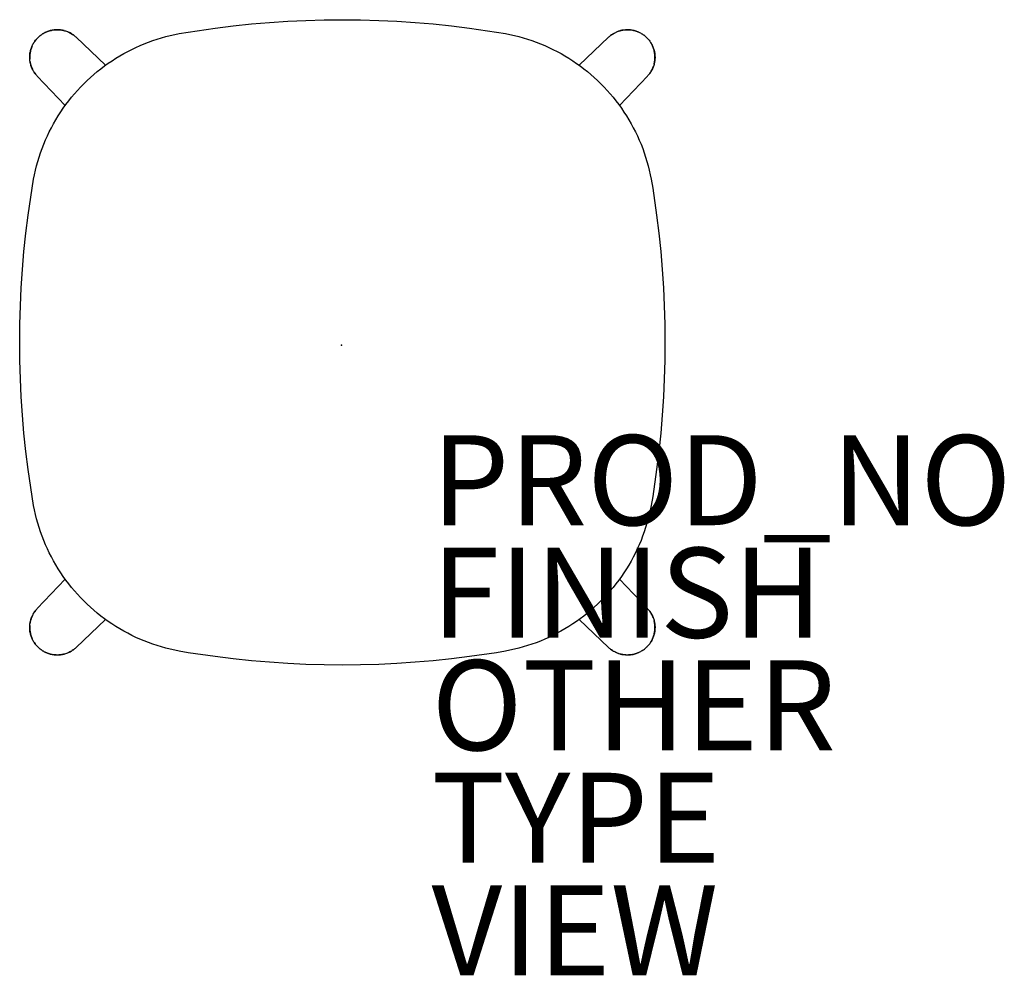
# Model space of a CAD drawing. Units: inches. Extents: x -7.2 to 14.7, y -14 to 7.2.
import ezdxf

# ---------------------------------------------------------------- set-up
doc = ezdxf.new("R2010")
doc.units = ezdxf.units.IN
doc.header["$MEASUREMENT"] = 0
for name, color, linetype in [('SEAT', 5, 'Continuous'), ('SEAT-FINISH', 7, 'Continuous'), ('SEAT-OTHER', 7, 'Continuous'), ('SEAT-PROD_NO', 7, 'Continuous'), ('SEAT-TYPE', 7, 'Continuous'), ('SEAT-VIEW', 7, 'Continuous')]:
    doc.layers.add(name, color=color, linetype=linetype)
doc.styles.get("Standard").update_dxf_attribs({"font": 'arial.ttf'})

msp = doc.modelspace()

# ---------------------------------------------------------------- linework, layer by layer
at = {"layer": 'SEAT'}
for p, q in [((-0.791, 7.216), (-0.386, 7.228)), ((-0.386, 7.228), (0.018, 7.232)), ((0.018, 7.232), (0.423, 7.228)), ((0.423, 7.228), (0.827, 7.216)), ((-6.409, 7.001), (-6.429, 6.997)), ((-6.427, 6.999), (-6.406, 7.003)), ((-6.388, 7.004), (-6.409, 7.001)), ((-6.406, 7.003), (-6.385, 7.006)), ((-6.368, 7.006), (-6.388, 7.004)), ((-6.385, 7.006), (-6.364, 7.008)), ((-6.347, 7.007), (-6.368, 7.006)), ((-6.364, 7.008), (-6.343, 7.009)), ((-6.326, 7.008), (-6.347, 7.007)), ((-6.343, 7.009), (-6.322, 7.009)), ((-6.305, 7.008), (-6.326, 7.008)), ((-6.322, 7.009), (-6.3, 7.009)), ((-6.284, 7.007), (-6.305, 7.008)), ((-6.3, 7.009), (-6.279, 7.008)), ((-6.264, 7.006), (-6.284, 7.007)), ((-6.279, 7.008), (-6.258, 7.007)), ((-6.243, 7.004), (-6.264, 7.006)), ((-6.258, 7.007), (-6.237, 7.004)), ((-6.222, 7.001), (-6.243, 7.004)), ((-6.237, 7.004), (-6.216, 7.001)), ((-6.202, 6.997), (-6.222, 7.001)), ((-6.216, 7.001), (-6.196, 6.997)), ((-3.407, 6.958), (-2.806, 7.045)), ((-2.806, 7.045), (-2.405, 7.094)), ((-2.405, 7.094), (-2.002, 7.136)), ((-2.002, 7.136), (-1.599, 7.17)), ((-1.599, 7.17), (-1.195, 7.197)), ((-1.195, 7.197), (-0.791, 7.216)), ((0.827, 7.216), (1.232, 7.197)), ((1.232, 7.197), (1.635, 7.17)), ((1.635, 7.17), (2.039, 7.136)), ((2.039, 7.136), (2.441, 7.094)), ((2.441, 7.094), (2.843, 7.045)), ((2.843, 7.045), (3.444, 6.958)), ((6.232, 6.997), (6.253, 7.001)), ((6.253, 7.001), (6.274, 7.004)), ((6.274, 7.004), (6.295, 7.006)), ((6.295, 7.006), (6.316, 7.008)), ((6.311, 7.007), (6.308, 7.006)), ((6.333, 7.008), (6.312, 7.007)), ((6.316, 7.008), (6.337, 7.009)), ((6.354, 7.008), (6.333, 7.008)), ((6.337, 7.009), (6.358, 7.009)), ((6.376, 7.008), (6.354, 7.008)), ((6.358, 7.009), (6.379, 7.009)), ((6.397, 7.006), (6.376, 7.008)), ((6.379, 7.009), (6.4, 7.008)), ((6.418, 7.005), (6.397, 7.006)), ((6.4, 7.008), (6.421, 7.006)), ((6.439, 7.002), (6.418, 7.005)), ((6.421, 7.006), (6.442, 7.003)), ((6.46, 6.998), (6.439, 7.002)), ((6.442, 7.003), (6.463, 6.999)), ((-6.798, 6.775), (-6.785, 6.791)), ((-6.786, 6.787), (-6.798, 6.772)), ((-6.774, 6.801), (-6.786, 6.787)), ((-6.785, 6.791), (-6.771, 6.807)), ((-6.761, 6.815), (-6.774, 6.801)), ((-6.771, 6.807), (-6.757, 6.823)), ((-6.748, 6.829), (-6.761, 6.815)), ((-6.757, 6.823), (-6.742, 6.838)), ((-6.743, 6.834), (-6.748, 6.829)), ((-6.742, 6.838), (-6.726, 6.852)), ((-6.726, 6.852), (-6.71, 6.866)), ((-6.71, 6.866), (-6.694, 6.879)), ((-6.694, 6.879), (-6.677, 6.892)), ((-6.677, 6.892), (-6.66, 6.904)), ((-6.66, 6.904), (-6.642, 6.916)), ((-6.641, 6.914), (-6.659, 6.903)), ((-6.642, 6.916), (-6.624, 6.927)), ((-6.623, 6.925), (-6.641, 6.914)), ((-6.624, 6.927), (-6.606, 6.937)), ((-6.605, 6.935), (-6.623, 6.925)), ((-6.606, 6.937), (-6.587, 6.947)), ((-6.587, 6.945), (-6.605, 6.935)), ((-6.587, 6.947), (-6.568, 6.956)), ((-6.568, 6.954), (-6.587, 6.945)), ((-6.568, 6.956), (-6.548, 6.964)), ((-6.549, 6.962), (-6.568, 6.954)), ((-6.529, 6.969), (-6.549, 6.962)), ((-6.548, 6.964), (-6.529, 6.972)), ((-6.529, 6.972), (-6.509, 6.979)), ((-6.51, 6.976), (-6.529, 6.969)), ((-6.49, 6.983), (-6.51, 6.976)), ((-6.509, 6.979), (-6.488, 6.985)), ((-6.47, 6.988), (-6.49, 6.983)), ((-6.488, 6.985), (-6.468, 6.99)), ((-6.45, 6.993), (-6.47, 6.988)), ((-6.468, 6.99), (-6.447, 6.995)), ((-6.429, 6.997), (-6.45, 6.993)), ((-6.447, 6.995), (-6.427, 6.999)), ((-6.181, 6.993), (-6.202, 6.997)), ((-6.196, 6.997), (-6.175, 6.993)), ((-6.161, 6.988), (-6.181, 6.993)), ((-6.175, 6.993), (-6.154, 6.987)), ((-6.154, 6.987), (-6.134, 6.981)), ((-6.134, 6.981), (-6.114, 6.975)), ((-6.114, 6.975), (-6.094, 6.967)), ((-6.106, 6.971), (-6.108, 6.972)), ((-6.103, 6.97), (-6.105, 6.971)), ((-6.083, 6.962), (-6.102, 6.97)), ((-6.094, 6.967), (-6.075, 6.959)), ((-6.064, 6.954), (-6.083, 6.962)), ((-6.075, 6.959), (-6.056, 6.951)), ((-6.046, 6.945), (-6.064, 6.954)), ((-6.056, 6.951), (-6.037, 6.941)), ((-6.027, 6.936), (-6.046, 6.945)), ((-6.037, 6.941), (-6.018, 6.931)), ((-6.009, 6.926), (-6.027, 6.936)), ((-6.018, 6.931), (-6, 6.92)), ((-5.992, 6.915), (-6.009, 6.926)), ((-6, 6.92), (-5.982, 6.909)), ((-5.975, 6.904), (-5.992, 6.915)), ((-5.982, 6.909), (-5.964, 6.897)), ((-5.958, 6.892), (-5.975, 6.904)), ((-5.964, 6.897), (-5.947, 6.885)), ((-5.941, 6.88), (-5.958, 6.892)), ((-5.947, 6.885), (-5.931, 6.872)), ((-5.925, 6.867), (-5.941, 6.88)), ((-5.909, 6.854), (-5.925, 6.867)), ((-5.894, 6.84), (-5.909, 6.854)), ((-5.894, 6.84), (-5.243, 6.22)), ((-4.194, 6.769), (-4.098, 6.801)), ((-4.098, 6.801), (-4.001, 6.83)), ((-4.001, 6.83), (-3.903, 6.857)), ((-3.903, 6.857), (-3.805, 6.881)), ((-3.805, 6.881), (-3.706, 6.903)), ((-3.706, 6.903), (-3.607, 6.922)), ((-3.607, 6.922), (-3.407, 6.958)), ((3.444, 6.958), (3.644, 6.922)), ((3.644, 6.922), (3.743, 6.902)), ((3.743, 6.902), (3.842, 6.881)), ((3.842, 6.881), (3.94, 6.857)), ((3.94, 6.857), (4.038, 6.83)), ((4.038, 6.83), (4.135, 6.801)), ((4.135, 6.801), (4.231, 6.769)), ((5.28, 6.22), (5.931, 6.84)), ((5.947, 6.854), (5.931, 6.84)), ((5.963, 6.868), (5.947, 6.854)), ((5.979, 6.881), (5.963, 6.868)), ((5.967, 6.872), (5.984, 6.885)), ((5.996, 6.894), (5.979, 6.881)), ((5.984, 6.885), (6.001, 6.897)), ((6.014, 6.906), (5.996, 6.894)), ((6.001, 6.897), (6.018, 6.909)), ((6.031, 6.917), (6.014, 6.906)), ((6.018, 6.909), (6.036, 6.92)), ((6.035, 6.919), (6.032, 6.918)), ((6.037, 6.921), (6.035, 6.919)), ((6.036, 6.92), (6.054, 6.931)), ((6.04, 6.922), (6.038, 6.921)), ((6.054, 6.931), (6.073, 6.941)), ((6.073, 6.941), (6.092, 6.95)), ((6.087, 6.948), (6.084, 6.946)), ((6.09, 6.949), (6.087, 6.948)), ((6.107, 6.957), (6.091, 6.949)), ((6.092, 6.95), (6.111, 6.959)), ((6.124, 6.964), (6.107, 6.957)), ((6.111, 6.959), (6.131, 6.967)), ((6.14, 6.97), (6.124, 6.964)), ((6.131, 6.967), (6.151, 6.975)), ((6.157, 6.976), (6.14, 6.97)), ((6.151, 6.975), (6.171, 6.981)), ((6.18, 6.983), (6.163, 6.978)), ((6.171, 6.981), (6.191, 6.987)), ((6.197, 6.988), (6.18, 6.983)), ((6.191, 6.987), (6.211, 6.993)), ((6.214, 6.992), (6.197, 6.988)), ((6.211, 6.993), (6.232, 6.997)), ((6.23, 6.996), (6.214, 6.992)), ((6.248, 6.999), (6.23, 6.996)), ((6.251, 7), (6.248, 6.999)), ((6.248, 6.999), (6.248, 6.999)), ((6.254, 7), (6.251, 7)), ((6.251, 7), (6.251, 7)), ((6.481, 6.994), (6.46, 6.998)), ((6.463, 6.999), (6.484, 6.995)), ((6.502, 6.989), (6.481, 6.994)), ((6.484, 6.995), (6.504, 6.99)), ((6.523, 6.984), (6.502, 6.989)), ((6.504, 6.99), (6.525, 6.985)), ((6.543, 6.978), (6.523, 6.984)), ((6.525, 6.985), (6.545, 6.979)), ((6.563, 6.971), (6.543, 6.978)), ((6.545, 6.979), (6.565, 6.972)), ((6.583, 6.963), (6.563, 6.971)), ((6.565, 6.972), (6.585, 6.964)), ((6.603, 6.954), (6.583, 6.963)), ((6.585, 6.964), (6.604, 6.956)), ((6.604, 6.956), (6.623, 6.947)), ((6.623, 6.947), (6.642, 6.937)), ((6.642, 6.937), (6.66, 6.927)), ((6.66, 6.927), (6.679, 6.916)), ((6.679, 6.916), (6.696, 6.904)), ((6.698, 6.901), (6.682, 6.912)), ((6.696, 6.904), (6.714, 6.892)), ((6.713, 6.89), (6.698, 6.901)), ((6.728, 6.879), (6.713, 6.89)), ((6.714, 6.892), (6.73, 6.879)), ((6.743, 6.867), (6.728, 6.879)), ((6.73, 6.879), (6.747, 6.866)), ((6.757, 6.855), (6.743, 6.867)), ((6.747, 6.866), (6.763, 6.852)), ((6.771, 6.842), (6.757, 6.855)), ((6.763, 6.852), (6.778, 6.838)), ((6.784, 6.829), (6.771, 6.842)), ((6.778, 6.838), (6.793, 6.823)), ((6.789, 6.824), (6.784, 6.829)), ((6.793, 6.823), (6.808, 6.807)), ((6.808, 6.807), (6.822, 6.792)), ((6.822, 6.792), (6.835, 6.775)), ((-6.909, 6.549), (-6.904, 6.569)), ((-6.903, 6.567), (-6.908, 6.546)), ((-6.904, 6.569), (-6.898, 6.589)), ((-6.896, 6.587), (-6.903, 6.567)), ((-6.898, 6.589), (-6.891, 6.609)), ((-6.889, 6.608), (-6.896, 6.587)), ((-6.891, 6.609), (-6.883, 6.629)), ((-6.882, 6.627), (-6.889, 6.608)), ((-6.883, 6.629), (-6.875, 6.649)), ((-6.873, 6.647), (-6.882, 6.627)), ((-6.875, 6.649), (-6.866, 6.668)), ((-6.866, 6.668), (-6.856, 6.686)), ((-6.856, 6.686), (-6.846, 6.705)), ((-6.846, 6.705), (-6.835, 6.723)), ((-6.835, 6.723), (-6.823, 6.741)), ((-6.82, 6.742), (-6.831, 6.726)), ((-6.823, 6.741), (-6.811, 6.758)), ((-6.809, 6.757), (-6.82, 6.742)), ((-6.811, 6.758), (-6.798, 6.775)), ((-6.798, 6.772), (-6.809, 6.757)), ((-4.751, 6.527), (-4.661, 6.573)), ((-4.661, 6.573), (-4.569, 6.617)), ((-4.569, 6.617), (-4.477, 6.659)), ((-4.477, 6.659), (-4.384, 6.698)), ((-4.384, 6.698), (-4.289, 6.735)), ((-4.289, 6.735), (-4.194, 6.769)), ((4.231, 6.769), (4.327, 6.735)), ((4.327, 6.735), (4.421, 6.698)), ((4.421, 6.698), (4.514, 6.659)), ((4.514, 6.659), (4.607, 6.617)), ((4.607, 6.617), (4.698, 6.573)), ((4.698, 6.573), (4.788, 6.526)), ((6.835, 6.775), (6.848, 6.758)), ((6.848, 6.758), (6.86, 6.741)), ((6.87, 6.722), (6.858, 6.74)), ((6.86, 6.741), (6.871, 6.723)), ((6.881, 6.704), (6.87, 6.722)), ((6.871, 6.723), (6.882, 6.705)), ((6.891, 6.686), (6.881, 6.704)), ((6.882, 6.705), (6.893, 6.687)), ((6.9, 6.668), (6.891, 6.686)), ((6.893, 6.687), (6.902, 6.668)), ((6.909, 6.649), (6.9, 6.668)), ((6.902, 6.668), (6.911, 6.649)), ((6.917, 6.63), (6.909, 6.649)), ((6.911, 6.649), (6.92, 6.629)), ((6.925, 6.611), (6.917, 6.63)), ((6.92, 6.629), (6.927, 6.61)), ((6.932, 6.591), (6.925, 6.611)), ((6.927, 6.61), (6.934, 6.59)), ((6.938, 6.571), (6.932, 6.591)), ((6.934, 6.59), (6.94, 6.57)), ((6.944, 6.551), (6.938, 6.571)), ((6.94, 6.57), (6.946, 6.549)), ((-6.928, 6.424), (-6.926, 6.445)), ((-6.928, 6.402), (-6.928, 6.424)), ((-6.928, 6.381), (-6.928, 6.402)), ((-6.927, 6.36), (-6.928, 6.381)), ((-6.926, 6.42), (-6.927, 6.399)), ((-6.927, 6.399), (-6.927, 6.377)), ((-6.927, 6.377), (-6.926, 6.356)), ((-6.925, 6.339), (-6.927, 6.36)), ((-6.926, 6.445), (-6.924, 6.466)), ((-6.925, 6.441), (-6.926, 6.42)), ((-6.926, 6.355), (-6.925, 6.353)), ((-6.923, 6.463), (-6.925, 6.441)), ((-6.924, 6.466), (-6.922, 6.487)), ((-6.921, 6.484), (-6.923, 6.463)), ((-6.922, 6.487), (-6.918, 6.508)), ((-6.917, 6.505), (-6.921, 6.484)), ((-6.918, 6.508), (-6.914, 6.528)), ((-6.913, 6.526), (-6.917, 6.505)), ((-6.914, 6.528), (-6.909, 6.549)), ((-6.908, 6.546), (-6.913, 6.526)), ((-5.099, 6.32), (-5.014, 6.375)), ((-5.014, 6.375), (-4.928, 6.427)), ((-4.928, 6.427), (-4.84, 6.478)), ((-4.84, 6.478), (-4.751, 6.527)), ((4.788, 6.526), (4.877, 6.478)), ((4.877, 6.478), (4.965, 6.427)), ((4.965, 6.427), (5.051, 6.374)), ((5.051, 6.374), (5.136, 6.319)), ((6.949, 6.531), (6.944, 6.551)), ((6.946, 6.549), (6.951, 6.529)), ((6.953, 6.51), (6.949, 6.531)), ((6.951, 6.529), (6.955, 6.508)), ((6.956, 6.49), (6.953, 6.51)), ((6.955, 6.508), (6.958, 6.487)), ((6.959, 6.469), (6.956, 6.49)), ((6.958, 6.487), (6.961, 6.466)), ((6.961, 6.449), (6.959, 6.469)), ((6.959, 6.324), (6.961, 6.345)), ((6.961, 6.466), (6.963, 6.445)), ((6.963, 6.428), (6.961, 6.449)), ((6.961, 6.345), (6.963, 6.365)), ((6.964, 6.36), (6.962, 6.339)), ((6.963, 6.445), (6.964, 6.424)), ((6.964, 6.407), (6.963, 6.428)), ((6.963, 6.365), (6.964, 6.386)), ((6.964, 6.424), (6.965, 6.403)), ((6.964, 6.386), (6.964, 6.407)), ((6.965, 6.382), (6.964, 6.36)), ((6.965, 6.403), (6.965, 6.382)), ((-6.923, 6.318), (-6.925, 6.339)), ((-6.92, 6.297), (-6.923, 6.318)), ((-6.916, 6.276), (-6.92, 6.297)), ((-6.919, 6.299), (-6.919, 6.296)), ((-6.919, 6.296), (-6.918, 6.292)), ((-6.919, 6.296), (-6.919, 6.296)), ((-6.918, 6.292), (-6.915, 6.275)), ((-6.918, 6.292), (-6.918, 6.292)), ((-6.911, 6.256), (-6.916, 6.276)), ((-6.915, 6.275), (-6.911, 6.258)), ((-6.911, 6.258), (-6.907, 6.241)), ((-6.906, 6.235), (-6.911, 6.256)), ((-6.907, 6.241), (-6.902, 6.224)), ((-6.9, 6.215), (-6.906, 6.235)), ((-6.902, 6.224), (-6.897, 6.208)), ((-6.893, 6.195), (-6.9, 6.215)), ((-6.895, 6.202), (-6.889, 6.185)), ((-6.886, 6.175), (-6.893, 6.195)), ((-6.889, 6.185), (-6.883, 6.168)), ((-6.878, 6.156), (-6.886, 6.175)), ((-6.883, 6.168), (-6.876, 6.152)), ((-6.869, 6.136), (-6.878, 6.156)), ((-6.876, 6.152), (-6.868, 6.135)), ((-6.86, 6.117), (-6.869, 6.136)), ((-6.868, 6.134), (-6.867, 6.132)), ((-6.866, 6.132), (-6.865, 6.129)), ((-5.426, 6.079), (-5.346, 6.142)), ((-5.346, 6.142), (-5.265, 6.204)), ((-5.265, 6.204), (-5.183, 6.263)), ((-5.183, 6.263), (-5.099, 6.32)), ((5.136, 6.319), (5.22, 6.262)), ((5.22, 6.262), (5.302, 6.203)), ((5.302, 6.203), (5.383, 6.142)), ((5.383, 6.142), (5.463, 6.079)), ((6.891, 6.109), (6.901, 6.127)), ((6.906, 6.137), (6.897, 6.118)), ((6.901, 6.127), (6.91, 6.146)), ((6.915, 6.156), (6.906, 6.137)), ((6.91, 6.146), (6.918, 6.164)), ((6.923, 6.175), (6.915, 6.156)), ((6.918, 6.164), (6.925, 6.184)), ((6.93, 6.195), (6.923, 6.175)), ((6.925, 6.184), (6.926, 6.186)), ((6.927, 6.187), (6.927, 6.189)), ((6.937, 6.215), (6.93, 6.195)), ((6.943, 6.236), (6.937, 6.215)), ((6.948, 6.256), (6.943, 6.236)), ((6.944, 6.242), (6.949, 6.263)), ((6.953, 6.277), (6.948, 6.256)), ((6.949, 6.263), (6.953, 6.283)), ((6.953, 6.283), (6.956, 6.303)), ((6.957, 6.298), (6.953, 6.277)), ((6.956, 6.303), (6.959, 6.324)), ((6.96, 6.318), (6.957, 6.298)), ((6.962, 6.339), (6.96, 6.318)), ((-6.85, 6.099), (-6.86, 6.117)), ((-6.839, 6.081), (-6.85, 6.099)), ((-6.841, 6.084), (-6.84, 6.082)), ((-6.839, 6.082), (-6.838, 6.079)), ((-6.828, 6.063), (-6.839, 6.081)), ((-6.838, 6.079), (-6.836, 6.077)), ((-6.836, 6.076), (-6.825, 6.058)), ((-6.816, 6.045), (-6.828, 6.063)), ((-6.825, 6.058), (-6.813, 6.041)), ((-6.804, 6.028), (-6.816, 6.045)), ((-6.813, 6.041), (-6.8, 6.024)), ((-6.79, 6.012), (-6.804, 6.028)), ((-6.8, 6.024), (-6.787, 6.007)), ((-6.787, 6.007), (-6.773, 5.991)), ((-6.773, 5.991), (-6.759, 5.975)), ((-6.139, 5.324), (-6.759, 5.975)), ((-5.654, 5.878), (-5.579, 5.947)), ((-5.579, 5.947), (-5.503, 6.014)), ((-5.503, 6.014), (-5.426, 6.079)), ((5.463, 6.079), (5.54, 6.014)), ((5.54, 6.014), (5.616, 5.947)), ((5.616, 5.947), (5.69, 5.878)), ((6.795, 5.975), (6.176, 5.324)), ((6.795, 5.975), (6.809, 5.991)), ((6.809, 5.991), (6.823, 6.006)), ((6.823, 6.006), (6.836, 6.022)), ((6.84, 6.028), (6.827, 6.012)), ((6.836, 6.022), (6.848, 6.039)), ((6.853, 6.046), (6.84, 6.028)), ((6.848, 6.039), (6.86, 6.056)), ((6.865, 6.063), (6.853, 6.046)), ((6.86, 6.056), (6.871, 6.073)), ((6.876, 6.081), (6.865, 6.063)), ((6.871, 6.073), (6.881, 6.091)), ((6.887, 6.099), (6.876, 6.081)), ((6.881, 6.091), (6.891, 6.109)), ((6.897, 6.118), (6.887, 6.099)), ((-5.866, 5.661), (-5.797, 5.735)), ((-5.797, 5.735), (-5.726, 5.807)), ((-5.726, 5.807), (-5.654, 5.878)), ((5.69, 5.878), (5.763, 5.807)), ((5.763, 5.807), (5.834, 5.735)), ((5.834, 5.735), (5.903, 5.66)), ((-6.061, 5.428), (-5.998, 5.507)), ((-5.998, 5.507), (-5.933, 5.585)), ((-5.933, 5.585), (-5.866, 5.661)), ((5.903, 5.66), (5.97, 5.584)), ((5.97, 5.584), (6.035, 5.507)), ((6.035, 5.507), (6.098, 5.427)), ((-6.238, 5.181), (-6.181, 5.265)), ((-6.181, 5.265), (-6.122, 5.347)), ((-6.122, 5.347), (-6.061, 5.428)), ((6.098, 5.427), (6.159, 5.347)), ((6.159, 5.347), (6.218, 5.264)), ((6.218, 5.264), (6.275, 5.18)), ((-6.346, 5.009), (-6.293, 5.096)), ((-6.293, 5.096), (-6.238, 5.181)), ((6.275, 5.18), (6.33, 5.095)), ((6.33, 5.095), (6.383, 5.009)), ((-6.492, 4.742), (-6.445, 4.832)), ((-6.445, 4.832), (-6.397, 4.921)), ((-6.397, 4.921), (-6.346, 5.009)), ((6.383, 5.009), (6.434, 4.921)), ((6.434, 4.921), (6.482, 4.832)), ((6.482, 4.832), (6.529, 4.742)), ((-6.577, 4.559), (-6.536, 4.651)), ((-6.536, 4.651), (-6.492, 4.742)), ((6.529, 4.742), (6.573, 4.651)), ((6.573, 4.651), (6.614, 4.558)), ((-6.654, 4.371), (-6.617, 4.465)), ((-6.617, 4.465), (-6.577, 4.559)), ((6.614, 4.558), (6.654, 4.465)), ((6.654, 4.465), (6.691, 4.37)), ((-6.749, 4.083), (-6.72, 4.18)), ((-6.72, 4.18), (-6.688, 4.276)), ((-6.688, 4.276), (-6.654, 4.371)), ((6.691, 4.37), (6.725, 4.275)), ((6.725, 4.275), (6.757, 4.179)), ((6.757, 4.179), (6.786, 4.082)), ((-6.8, 3.886), (-6.776, 3.985)), ((-6.776, 3.985), (-6.749, 4.083)), ((6.786, 4.082), (6.812, 3.984)), ((6.812, 3.984), (6.836, 3.886)), ((-6.841, 3.688), (-6.821, 3.787)), ((-6.821, 3.787), (-6.8, 3.886)), ((6.836, 3.886), (6.858, 3.787)), ((6.858, 3.787), (6.878, 3.688)), ((-6.877, 3.488), (-6.841, 3.688)), ((6.878, 3.688), (6.913, 3.488)), ((-6.964, 2.888), (-6.877, 3.488)), ((6.913, 3.488), (7.001, 2.888)), ((-7.013, 2.486), (-6.964, 2.888)), ((7.001, 2.888), (7.05, 2.486)), ((-7.055, 2.083), (-7.013, 2.486)), ((7.05, 2.486), (7.092, 2.083)), ((-7.089, 1.68), (-7.055, 2.083)), ((7.092, 2.083), (7.126, 1.68)), ((-7.116, 1.276), (-7.089, 1.68)), ((7.126, 1.68), (7.153, 1.276)), ((-7.135, 0.872), (-7.116, 1.276)), ((7.153, 1.276), (7.172, 0.872)), ((-7.147, 0.467), (-7.135, 0.872)), ((7.172, 0.872), (7.183, 0.467)), ((-7.151, 0.063), (-7.147, 0.467)), ((7.183, 0.467), (7.187, 0.063)), ((-7.147, -0.342), (-7.151, 0.063)), ((7.187, 0.063), (7.183, -0.342)), ((-7.135, -0.746), (-7.147, -0.342)), ((7.183, -0.342), (7.172, -0.746)), ((-7.116, -1.151), (-7.135, -0.746)), ((7.172, -0.746), (7.153, -1.151)), ((-7.089, -1.554), (-7.116, -1.151)), ((7.153, -1.151), (7.126, -1.554)), ((-7.055, -1.958), (-7.089, -1.554)), ((7.126, -1.554), (7.092, -1.958)), ((-7.013, -2.36), (-7.055, -1.958)), ((7.092, -1.958), (7.05, -2.36)), ((-6.964, -2.762), (-7.013, -2.36)), ((7.05, -2.36), (7.001, -2.762)), ((-6.877, -3.363), (-6.964, -2.762)), ((7.001, -2.762), (6.913, -3.363)), ((-6.841, -3.562), (-6.877, -3.363)), ((6.913, -3.363), (6.878, -3.562)), ((-6.821, -3.661), (-6.841, -3.562)), ((-6.8, -3.76), (-6.821, -3.661)), ((6.858, -3.662), (6.836, -3.761)), ((6.878, -3.562), (6.858, -3.662)), ((-6.776, -3.859), (-6.8, -3.76)), ((-6.749, -3.956), (-6.776, -3.859)), ((6.812, -3.859), (6.786, -3.957)), ((6.836, -3.761), (6.812, -3.859)), ((-6.72, -4.053), (-6.749, -3.956)), ((-6.688, -4.15), (-6.72, -4.053)), ((-6.654, -4.245), (-6.688, -4.15)), ((6.725, -4.15), (6.69, -4.245)), ((6.757, -4.054), (6.725, -4.15)), ((6.786, -3.957), (6.757, -4.054)), ((-6.617, -4.339), (-6.654, -4.245)), ((-6.578, -4.433), (-6.617, -4.339)), ((6.654, -4.34), (6.614, -4.433)), ((6.69, -4.245), (6.654, -4.34)), ((-6.536, -4.525), (-6.578, -4.433)), ((-6.492, -4.616), (-6.536, -4.525)), ((6.572, -4.526), (6.528, -4.617)), ((6.614, -4.433), (6.572, -4.526)), ((-6.446, -4.706), (-6.492, -4.616)), ((-6.397, -4.795), (-6.446, -4.706)), ((-6.346, -4.883), (-6.397, -4.795)), ((6.433, -4.796), (6.383, -4.884)), ((6.482, -4.707), (6.433, -4.796)), ((6.528, -4.617), (6.482, -4.707)), ((-6.293, -4.97), (-6.346, -4.883)), ((-6.239, -5.055), (-6.293, -4.97)), ((6.33, -4.97), (6.275, -5.055)), ((6.383, -4.884), (6.33, -4.97)), ((-6.759, -5.85), (-6.139, -5.198)), ((-6.181, -5.139), (-6.239, -5.055)), ((-6.122, -5.221), (-6.181, -5.139)), ((-6.061, -5.302), (-6.122, -5.221)), ((6.159, -5.221), (6.098, -5.302)), ((6.218, -5.139), (6.159, -5.221)), ((6.176, -5.198), (6.795, -5.85)), ((6.275, -5.055), (6.218, -5.139)), ((-5.998, -5.381), (-6.061, -5.302)), ((-5.933, -5.459), (-5.998, -5.381)), ((-5.866, -5.535), (-5.933, -5.459)), ((5.97, -5.459), (5.903, -5.535)), ((6.035, -5.381), (5.97, -5.459)), ((6.098, -5.302), (6.035, -5.381)), ((-5.797, -5.609), (-5.866, -5.535)), ((-5.726, -5.682), (-5.797, -5.609)), ((-5.654, -5.753), (-5.726, -5.682)), ((5.763, -5.682), (5.69, -5.753)), ((5.834, -5.609), (5.763, -5.682)), ((5.903, -5.535), (5.834, -5.609)), ((-6.816, -5.92), (-6.804, -5.903)), ((-6.8, -5.898), (-6.813, -5.915)), ((-6.804, -5.903), (-6.79, -5.886)), ((-6.787, -5.882), (-6.8, -5.898)), ((-6.773, -5.865), (-6.787, -5.882)), ((-6.759, -5.85), (-6.773, -5.865)), ((-5.579, -5.821), (-5.654, -5.753)), ((-5.503, -5.888), (-5.579, -5.821)), ((-5.426, -5.954), (-5.503, -5.888)), ((5.54, -5.889), (5.462, -5.954)), ((5.616, -5.822), (5.54, -5.889)), ((5.69, -5.753), (5.616, -5.822)), ((6.809, -5.865), (6.795, -5.85)), ((6.823, -5.881), (6.809, -5.865)), ((6.836, -5.897), (6.823, -5.881)), ((6.827, -5.886), (6.84, -5.903)), ((6.848, -5.913), (6.836, -5.897)), ((6.84, -5.903), (6.853, -5.92)), ((-6.911, -6.13), (-6.906, -6.11)), ((-6.907, -6.116), (-6.911, -6.132)), ((-6.902, -6.099), (-6.907, -6.116)), ((-6.906, -6.11), (-6.9, -6.09)), ((-6.897, -6.082), (-6.902, -6.099)), ((-6.9, -6.09), (-6.893, -6.069)), ((-6.889, -6.059), (-6.895, -6.076)), ((-6.893, -6.069), (-6.886, -6.05)), ((-6.883, -6.043), (-6.889, -6.059)), ((-6.886, -6.05), (-6.878, -6.03)), ((-6.876, -6.026), (-6.883, -6.043)), ((-6.878, -6.03), (-6.869, -6.011)), ((-6.868, -6.01), (-6.876, -6.026)), ((-6.869, -6.011), (-6.86, -5.992)), ((-6.867, -6.006), (-6.868, -6.009)), ((-6.865, -6.003), (-6.866, -6.006)), ((-6.86, -5.992), (-6.85, -5.973)), ((-6.85, -5.973), (-6.839, -5.955)), ((-6.84, -5.957), (-6.841, -5.959)), ((-6.839, -5.955), (-6.828, -5.937)), ((-6.838, -5.954), (-6.839, -5.956)), ((-6.836, -5.951), (-6.838, -5.954)), ((-6.825, -5.932), (-6.836, -5.95)), ((-6.828, -5.937), (-6.816, -5.92)), ((-6.813, -5.915), (-6.825, -5.932)), ((-5.243, -6.095), (-5.894, -6.714)), ((-5.347, -6.017), (-5.426, -5.954)), ((-5.266, -6.078), (-5.347, -6.017)), ((-5.183, -6.137), (-5.266, -6.078)), ((5.302, -6.078), (5.22, -6.137)), ((5.931, -6.714), (5.28, -6.095)), ((5.383, -6.017), (5.302, -6.078)), ((5.462, -5.954), (5.383, -6.017)), ((6.86, -5.93), (6.848, -5.913)), ((6.853, -5.92), (6.865, -5.937)), ((6.871, -5.947), (6.86, -5.93)), ((6.865, -5.937), (6.876, -5.955)), ((6.881, -5.965), (6.871, -5.947)), ((6.876, -5.955), (6.887, -5.974)), ((6.891, -5.983), (6.881, -5.965)), ((6.887, -5.974), (6.897, -5.992)), ((6.901, -6.001), (6.891, -5.983)), ((6.897, -5.992), (6.906, -6.011)), ((6.91, -6.02), (6.901, -6.001)), ((6.906, -6.011), (6.915, -6.03)), ((6.918, -6.039), (6.91, -6.02)), ((6.915, -6.03), (6.923, -6.05)), ((6.925, -6.058), (6.918, -6.039)), ((6.923, -6.05), (6.93, -6.07)), ((6.926, -6.061), (6.925, -6.058)), ((6.927, -6.064), (6.927, -6.062)), ((6.93, -6.07), (6.937, -6.09)), ((6.937, -6.09), (6.943, -6.11)), ((6.943, -6.11), (6.948, -6.131)), ((6.949, -6.137), (6.944, -6.117)), ((-6.928, -6.256), (-6.927, -6.235)), ((-6.928, -6.277), (-6.928, -6.256)), ((-6.928, -6.298), (-6.928, -6.277)), ((-6.926, -6.319), (-6.928, -6.298)), ((-6.927, -6.235), (-6.925, -6.214)), ((-6.926, -6.231), (-6.927, -6.252)), ((-6.927, -6.252), (-6.927, -6.273)), ((-6.927, -6.273), (-6.926, -6.294)), ((-6.925, -6.227), (-6.926, -6.23)), ((-6.926, -6.294), (-6.925, -6.316)), ((-6.924, -6.34), (-6.926, -6.319)), ((-6.925, -6.214), (-6.923, -6.193)), ((-6.925, -6.316), (-6.923, -6.337)), ((-6.922, -6.361), (-6.924, -6.34)), ((-6.923, -6.193), (-6.92, -6.172)), ((-6.923, -6.337), (-6.921, -6.358)), ((-6.92, -6.172), (-6.916, -6.151)), ((-6.918, -6.167), (-6.919, -6.17)), ((-6.919, -6.17), (-6.919, -6.173)), ((-6.919, -6.17), (-6.919, -6.17)), ((-6.915, -6.149), (-6.918, -6.166)), ((-6.918, -6.167), (-6.918, -6.166)), ((-6.916, -6.151), (-6.911, -6.13)), ((-6.911, -6.132), (-6.915, -6.149)), ((-5.1, -6.194), (-5.183, -6.137)), ((-5.014, -6.249), (-5.1, -6.194)), ((-4.928, -6.302), (-5.014, -6.249)), ((-4.84, -6.352), (-4.928, -6.302)), ((4.964, -6.302), (4.876, -6.353)), ((5.051, -6.249), (4.964, -6.302)), ((5.136, -6.194), (5.051, -6.249)), ((5.22, -6.137), (5.136, -6.194)), ((6.948, -6.131), (6.953, -6.151)), ((6.953, -6.157), (6.949, -6.137)), ((6.953, -6.151), (6.957, -6.172)), ((6.956, -6.178), (6.953, -6.157)), ((6.959, -6.198), (6.956, -6.178)), ((6.956, -6.364), (6.959, -6.344)), ((6.957, -6.172), (6.96, -6.193)), ((6.961, -6.34), (6.958, -6.361)), ((6.961, -6.219), (6.959, -6.198)), ((6.959, -6.344), (6.961, -6.323)), ((6.96, -6.193), (6.962, -6.214)), ((6.963, -6.24), (6.961, -6.219)), ((6.961, -6.323), (6.963, -6.302)), ((6.963, -6.319), (6.961, -6.34)), ((6.962, -6.214), (6.964, -6.235)), ((6.964, -6.261), (6.963, -6.24)), ((6.963, -6.302), (6.964, -6.282)), ((6.964, -6.298), (6.963, -6.319)), ((6.964, -6.235), (6.965, -6.256)), ((6.964, -6.282), (6.964, -6.261)), ((6.965, -6.277), (6.964, -6.298)), ((6.965, -6.256), (6.965, -6.277)), ((-6.918, -6.382), (-6.922, -6.361)), ((-6.921, -6.358), (-6.917, -6.379)), ((-6.914, -6.403), (-6.918, -6.382)), ((-6.917, -6.379), (-6.913, -6.4)), ((-6.909, -6.423), (-6.914, -6.403)), ((-6.913, -6.4), (-6.908, -6.421)), ((-6.904, -6.444), (-6.909, -6.423)), ((-6.908, -6.421), (-6.903, -6.441)), ((-6.898, -6.464), (-6.904, -6.444)), ((-6.903, -6.441), (-6.896, -6.462)), ((-6.891, -6.484), (-6.898, -6.464)), ((-6.896, -6.462), (-6.889, -6.482)), ((-6.883, -6.504), (-6.891, -6.484)), ((-6.889, -6.482), (-6.882, -6.502)), ((-6.875, -6.523), (-6.883, -6.504)), ((-6.882, -6.502), (-6.873, -6.521)), ((-6.866, -6.542), (-6.875, -6.523)), ((-6.856, -6.561), (-6.866, -6.542)), ((-6.846, -6.579), (-6.856, -6.561)), ((-4.751, -6.401), (-4.84, -6.352)), ((-4.661, -6.447), (-4.751, -6.401)), ((-4.57, -6.491), (-4.661, -6.447)), ((-4.478, -6.533), (-4.57, -6.491)), ((-4.384, -6.572), (-4.478, -6.533)), ((4.514, -6.533), (4.42, -6.573)), ((4.606, -6.491), (4.514, -6.533)), ((4.697, -6.447), (4.606, -6.491)), ((4.787, -6.401), (4.697, -6.447)), ((4.876, -6.353), (4.787, -6.401)), ((6.881, -6.579), (6.891, -6.561)), ((6.893, -6.561), (6.882, -6.58)), ((6.891, -6.561), (6.9, -6.542)), ((6.902, -6.542), (6.893, -6.561)), ((6.9, -6.542), (6.909, -6.523)), ((6.911, -6.523), (6.902, -6.542)), ((6.909, -6.523), (6.917, -6.504)), ((6.92, -6.504), (6.911, -6.523)), ((6.917, -6.504), (6.925, -6.485)), ((6.927, -6.484), (6.92, -6.504)), ((6.925, -6.485), (6.932, -6.465)), ((6.934, -6.464), (6.927, -6.484)), ((6.932, -6.465), (6.938, -6.446)), ((6.94, -6.444), (6.934, -6.464)), ((6.938, -6.446), (6.944, -6.425)), ((6.946, -6.424), (6.94, -6.444)), ((6.944, -6.425), (6.949, -6.405)), ((6.951, -6.403), (6.946, -6.424)), ((6.949, -6.405), (6.953, -6.385)), ((6.955, -6.382), (6.951, -6.403)), ((6.953, -6.385), (6.956, -6.364)), ((6.958, -6.361), (6.955, -6.382)), ((-6.835, -6.597), (-6.846, -6.579)), ((-6.823, -6.615), (-6.835, -6.597)), ((-6.831, -6.601), (-6.82, -6.616)), ((-6.811, -6.632), (-6.823, -6.615)), ((-6.82, -6.616), (-6.809, -6.632)), ((-6.798, -6.649), (-6.811, -6.632)), ((-6.809, -6.632), (-6.798, -6.647)), ((-6.798, -6.647), (-6.786, -6.662)), ((-6.785, -6.666), (-6.798, -6.649)), ((-6.786, -6.662), (-6.774, -6.676)), ((-6.771, -6.682), (-6.785, -6.666)), ((-6.774, -6.676), (-6.761, -6.69)), ((-6.757, -6.697), (-6.771, -6.682)), ((-6.761, -6.69), (-6.748, -6.703)), ((-6.742, -6.712), (-6.757, -6.697)), ((-6.748, -6.703), (-6.743, -6.708)), ((-6.726, -6.727), (-6.742, -6.712)), ((-6.71, -6.74), (-6.726, -6.727)), ((-6.694, -6.754), (-6.71, -6.74)), ((-6.677, -6.766), (-6.694, -6.754)), ((-6.66, -6.779), (-6.677, -6.766)), ((-6.642, -6.79), (-6.66, -6.779)), ((-6.659, -6.777), (-6.641, -6.789)), ((-5.992, -6.79), (-5.975, -6.779)), ((-5.964, -6.772), (-5.982, -6.784)), ((-5.975, -6.779), (-5.958, -6.767)), ((-5.947, -6.759), (-5.964, -6.772)), ((-5.958, -6.767), (-5.941, -6.754)), ((-5.931, -6.746), (-5.947, -6.759)), ((-5.941, -6.754), (-5.925, -6.742)), ((-5.925, -6.742), (-5.909, -6.728)), ((-5.909, -6.728), (-5.894, -6.714)), ((-4.29, -6.609), (-4.384, -6.572)), ((-4.195, -6.644), (-4.29, -6.609)), ((-4.098, -6.676), (-4.195, -6.644)), ((-4.001, -6.705), (-4.098, -6.676)), ((-3.904, -6.731), (-4.001, -6.705)), ((-3.805, -6.755), (-3.904, -6.731)), ((-3.706, -6.777), (-3.805, -6.755)), ((-3.607, -6.797), (-3.706, -6.777)), ((3.743, -6.777), (3.643, -6.797)), ((3.841, -6.755), (3.743, -6.777)), ((3.94, -6.731), (3.841, -6.755)), ((4.037, -6.705), (3.94, -6.731)), ((4.134, -6.676), (4.037, -6.705)), ((4.231, -6.644), (4.134, -6.676)), ((4.326, -6.61), (4.231, -6.644)), ((4.42, -6.573), (4.326, -6.61)), ((5.931, -6.714), (5.947, -6.729)), ((5.947, -6.729), (5.963, -6.742)), ((5.963, -6.742), (5.979, -6.755)), ((5.984, -6.759), (5.967, -6.746)), ((5.979, -6.755), (5.996, -6.768)), ((6.001, -6.772), (5.984, -6.759)), ((5.996, -6.768), (6.014, -6.78)), ((6.018, -6.783), (6.001, -6.772)), ((6.014, -6.78), (6.031, -6.792)), ((6.696, -6.779), (6.679, -6.79)), ((6.682, -6.786), (6.698, -6.776)), ((6.714, -6.767), (6.696, -6.779)), ((6.698, -6.776), (6.713, -6.765)), ((6.713, -6.765), (6.728, -6.753)), ((6.73, -6.754), (6.714, -6.767)), ((6.728, -6.753), (6.743, -6.742)), ((6.747, -6.741), (6.73, -6.754)), ((6.743, -6.742), (6.757, -6.729)), ((6.763, -6.727), (6.747, -6.741)), ((6.757, -6.729), (6.771, -6.717)), ((6.778, -6.712), (6.763, -6.727)), ((6.771, -6.717), (6.784, -6.704)), ((6.793, -6.697), (6.778, -6.712)), ((6.784, -6.704), (6.789, -6.699)), ((6.808, -6.682), (6.793, -6.697)), ((6.822, -6.666), (6.808, -6.682)), ((6.835, -6.65), (6.822, -6.666)), ((6.848, -6.633), (6.835, -6.65)), ((6.86, -6.615), (6.848, -6.633)), ((6.858, -6.614), (6.87, -6.597)), ((6.871, -6.598), (6.86, -6.615)), ((6.87, -6.597), (6.881, -6.579)), ((6.882, -6.58), (6.871, -6.598)), ((-6.624, -6.801), (-6.642, -6.79)), ((-6.641, -6.789), (-6.623, -6.799)), ((-6.606, -6.811), (-6.624, -6.801)), ((-6.623, -6.799), (-6.605, -6.81)), ((-6.587, -6.821), (-6.606, -6.811)), ((-6.605, -6.81), (-6.587, -6.819)), ((-6.587, -6.819), (-6.568, -6.828)), ((-6.568, -6.83), (-6.587, -6.821)), ((-6.568, -6.828), (-6.549, -6.836)), ((-6.548, -6.838), (-6.568, -6.83)), ((-6.549, -6.836), (-6.529, -6.844)), ((-6.529, -6.846), (-6.548, -6.838)), ((-6.529, -6.844), (-6.51, -6.851)), ((-6.509, -6.853), (-6.529, -6.846)), ((-6.51, -6.851), (-6.49, -6.857)), ((-6.488, -6.859), (-6.509, -6.853)), ((-6.49, -6.857), (-6.47, -6.863)), ((-6.468, -6.865), (-6.488, -6.859)), ((-6.47, -6.863), (-6.45, -6.868)), ((-6.447, -6.87), (-6.468, -6.865)), ((-6.45, -6.868), (-6.429, -6.872)), ((-6.427, -6.874), (-6.447, -6.87)), ((-6.429, -6.872), (-6.409, -6.875)), ((-6.406, -6.877), (-6.427, -6.874)), ((-6.409, -6.875), (-6.388, -6.878)), ((-6.385, -6.88), (-6.406, -6.877)), ((-6.388, -6.878), (-6.368, -6.88)), ((-6.364, -6.882), (-6.385, -6.88)), ((-6.368, -6.88), (-6.347, -6.882)), ((-6.343, -6.883), (-6.364, -6.882)), ((-6.347, -6.882), (-6.326, -6.882)), ((-6.322, -6.884), (-6.343, -6.883)), ((-6.326, -6.882), (-6.305, -6.882)), ((-6.3, -6.884), (-6.322, -6.884)), ((-6.305, -6.882), (-6.284, -6.882)), ((-6.279, -6.883), (-6.3, -6.884)), ((-6.284, -6.882), (-6.264, -6.88)), ((-6.258, -6.881), (-6.279, -6.883)), ((-6.264, -6.88), (-6.243, -6.878)), ((-6.237, -6.879), (-6.258, -6.881)), ((-6.243, -6.878), (-6.222, -6.875)), ((-6.216, -6.875), (-6.237, -6.879)), ((-6.222, -6.875), (-6.202, -6.872)), ((-6.196, -6.872), (-6.216, -6.875)), ((-6.202, -6.872), (-6.181, -6.868)), ((-6.175, -6.867), (-6.196, -6.872)), ((-6.181, -6.868), (-6.161, -6.863)), ((-6.154, -6.862), (-6.175, -6.867)), ((-6.134, -6.856), (-6.154, -6.862)), ((-6.114, -6.849), (-6.134, -6.856)), ((-6.094, -6.842), (-6.114, -6.849)), ((-6.108, -6.846), (-6.106, -6.846)), ((-6.105, -6.845), (-6.103, -6.844)), ((-6.102, -6.844), (-6.083, -6.837)), ((-6.075, -6.834), (-6.094, -6.842)), ((-6.083, -6.837), (-6.064, -6.829)), ((-6.056, -6.825), (-6.075, -6.834)), ((-6.064, -6.829), (-6.046, -6.82)), ((-6.037, -6.816), (-6.056, -6.825)), ((-6.046, -6.82), (-6.027, -6.81)), ((-6.018, -6.806), (-6.037, -6.816)), ((-6.027, -6.81), (-6.009, -6.8)), ((-6, -6.795), (-6.018, -6.806)), ((-6.009, -6.8), (-5.992, -6.79)), ((-5.982, -6.784), (-6, -6.795)), ((-3.407, -6.832), (-3.607, -6.797)), ((-2.806, -6.92), (-3.407, -6.832)), ((-2.405, -6.969), (-2.806, -6.92)), ((-2.002, -7.011), (-2.405, -6.969)), ((2.441, -6.969), (2.039, -7.011)), ((2.843, -6.92), (2.441, -6.969)), ((3.444, -6.832), (2.843, -6.92)), ((3.643, -6.797), (3.444, -6.832)), ((6.036, -6.795), (6.018, -6.783)), ((6.032, -6.792), (6.035, -6.794)), ((6.035, -6.794), (6.037, -6.795)), ((6.054, -6.805), (6.036, -6.795)), ((6.038, -6.795), (6.04, -6.797)), ((6.073, -6.815), (6.054, -6.805)), ((6.092, -6.825), (6.073, -6.815)), ((6.084, -6.821), (6.087, -6.822)), ((6.087, -6.822), (6.09, -6.823)), ((6.091, -6.824), (6.107, -6.831)), ((6.111, -6.834), (6.092, -6.825)), ((6.107, -6.831), (6.124, -6.838)), ((6.131, -6.842), (6.111, -6.834)), ((6.124, -6.838), (6.14, -6.845)), ((6.151, -6.849), (6.131, -6.842)), ((6.14, -6.845), (6.157, -6.851)), ((6.171, -6.856), (6.151, -6.849)), ((6.163, -6.853), (6.18, -6.858)), ((6.191, -6.862), (6.171, -6.856)), ((6.18, -6.858), (6.197, -6.862)), ((6.211, -6.867), (6.191, -6.862)), ((6.197, -6.862), (6.214, -6.867)), ((6.232, -6.872), (6.211, -6.867)), ((6.214, -6.867), (6.23, -6.87)), ((6.23, -6.87), (6.248, -6.873)), ((6.253, -6.875), (6.232, -6.872)), ((6.248, -6.874), (6.248, -6.873)), ((6.248, -6.874), (6.251, -6.874)), ((6.251, -6.874), (6.254, -6.875)), ((6.251, -6.874), (6.251, -6.874)), ((6.274, -6.879), (6.253, -6.875)), ((6.295, -6.881), (6.274, -6.879)), ((6.316, -6.883), (6.295, -6.881)), ((6.308, -6.881), (6.311, -6.881)), ((6.312, -6.881), (6.333, -6.882)), ((6.337, -6.884), (6.316, -6.883)), ((6.333, -6.882), (6.354, -6.883)), ((6.358, -6.884), (6.337, -6.884)), ((6.354, -6.883), (6.376, -6.882)), ((6.379, -6.883), (6.358, -6.884)), ((6.376, -6.882), (6.397, -6.881)), ((6.4, -6.882), (6.379, -6.883)), ((6.397, -6.881), (6.418, -6.879)), ((6.421, -6.88), (6.4, -6.882)), ((6.418, -6.879), (6.439, -6.876)), ((6.442, -6.877), (6.421, -6.88)), ((6.439, -6.876), (6.46, -6.873)), ((6.463, -6.874), (6.442, -6.877)), ((6.46, -6.873), (6.481, -6.869)), ((6.484, -6.87), (6.463, -6.874)), ((6.481, -6.869), (6.502, -6.864)), ((6.504, -6.865), (6.484, -6.87)), ((6.502, -6.864), (6.523, -6.858)), ((6.525, -6.859), (6.504, -6.865)), ((6.523, -6.858), (6.543, -6.852)), ((6.545, -6.853), (6.525, -6.859)), ((6.543, -6.852), (6.563, -6.845)), ((6.565, -6.846), (6.545, -6.853)), ((6.563, -6.845), (6.583, -6.837)), ((6.585, -6.839), (6.565, -6.846)), ((6.583, -6.837), (6.603, -6.829)), ((6.604, -6.83), (6.585, -6.839)), ((6.623, -6.821), (6.604, -6.83)), ((6.642, -6.812), (6.623, -6.821)), ((6.66, -6.801), (6.642, -6.812)), ((6.679, -6.79), (6.66, -6.801)), ((-1.599, -7.045), (-2.002, -7.011)), ((-1.195, -7.072), (-1.599, -7.045)), ((-0.791, -7.091), (-1.195, -7.072)), ((-0.386, -7.102), (-0.791, -7.091)), ((0.018, -7.106), (-0.386, -7.102)), ((0.423, -7.102), (0.018, -7.106)), ((0.828, -7.091), (0.423, -7.102)), ((1.232, -7.072), (0.828, -7.091)), ((1.635, -7.045), (1.232, -7.072)), ((2.039, -7.011), (1.635, -7.045))]:
    msp.add_line(p, q, dxfattribs=at)
msp.add_point((0, 0), dxfattribs=at)

# ---------------------------------------------------------------- texts
at = {"layer": 'SEAT-FINISH'}
msp.add_attdef('FINISH', (2, -6.5), '', height=2, dxfattribs=at)
at = {"layer": 'SEAT-OTHER'}
msp.add_attdef('OTHER', (2, -9), '', height=2, dxfattribs=at)
at = {"layer": 'SEAT-PROD_NO', "flags": 8}
msp.add_attdef('PROD_NO', (2, -4), 'SED72N', height=2, dxfattribs=at)
at = {"layer": 'SEAT-TYPE', "flags": 2}
msp.add_attdef('TYPE', (2, -11.5), 'SEAT', height=2, dxfattribs=at)
at = {"layer": 'SEAT-VIEW', "flags": 2}
msp.add_attdef('VIEW', (2, -14), 'P', height=2, dxfattribs=at)

doc.saveas('drawing.dxf')
